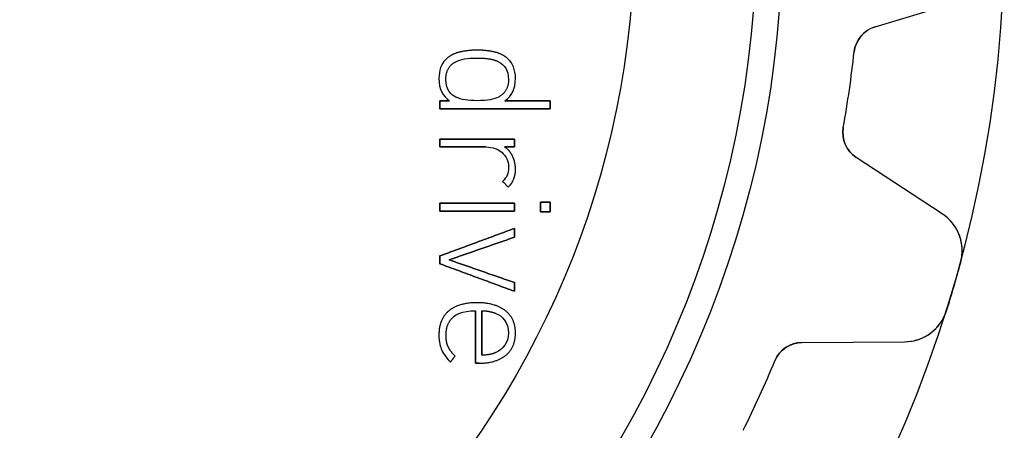
# Model space of a CAD drawing. Units: millimetres. Extents: x -17.1 to 17.1, y -17.1 to 17.1.
# Drawn here: x 3.8 to 17.1, y -6.8 to -1.2 of the extents above; entities that cross this region are included whole.
import ezdxf

# ---------------------------------------------------------------- set-up
doc = ezdxf.new("R2010")
doc.units = ezdxf.units.MM
doc.layers.add('Body027', color=7, linetype='CONTINUOUS')
doc.layers.add('Easydrive', color=7, linetype='CONTINUOUS')

msp = doc.modelspace()

# ---------------------------------------------------------------- linework, layer by layer
at = {"layer": 'Body027'}
for radius in [17.075, 17.075, 17.075, 17.075, 17.075, 17.075, 17.075, 17.075, 14.075, 14.075, 14.075, 14.075, 14.075, 14.075, 14.075, 14.075, 12.075, 12.075, 12.075, 12.075, 12.075, 12.075, 12.075, 12.075]:
    msp.add_circle((0, 0), radius, dxfattribs=at)
at = {"layer": 'Easydrive'}
for p, q in [((15.3275, -1.30272, -26), (16.6554, -0.901366, -26)), ((15.3275, -1.30272, -26), (16.6554, -0.901366, -26)), ((15.3275, -1.30272, 26), (16.6554, -0.901366, 26)), ((15.3275, -1.30272, 26), (16.6554, -0.901366, 26)), ((15.3275, -1.30272, -26), (15.3275, -1.30272, -3.12295)), ((15.3275, -1.30272, -26), (15.3275, -1.30272, -3.12295)), ((15.3275, -1.30272, 3.12295), (15.3275, -1.30272, 26)), ((15.3275, -1.30272, 3.12295), (15.3275, -1.30272, 26)), ((9.7148, -1.64442, 25.5602), (9.7148, -1.64442, 26)), ((9.7148, -1.64442, 25.5602), (9.7148, -1.64442, 26)), ((9.95034, -1.72604, 25.5602), (9.95034, -1.72604, 26)), ((9.95034, -1.72604, 25.5602), (9.95034, -1.72604, 26)), ((9.95049, -1.61804, 25.5602), (9.95049, -1.61804, 26)), ((9.95049, -1.61804, 25.5602), (9.95049, -1.61804, 26)), ((10.1862, -1.64442, 25.5602), (10.1862, -1.64442, 26)), ((10.1862, -1.64442, 25.5602), (10.1862, -1.64442, 26)), ((15.0456, -1.6422, -26), (15.0456, -1.6422, -3.09336)), ((15.0456, -1.6422, -26), (15.0456, -1.6422, -3.09336)), ((15.0456, -1.6422, 3.09336), (15.0456, -1.6422, 26)), ((15.0456, -1.6422, 3.09336), (15.0456, -1.6422, 26)), ((9.52099, -1.74916, 25.5602), (9.52099, -1.74916, 26)), ((9.52099, -1.74916, 25.5602), (9.52099, -1.74916, 26)), ((9.66018, -1.77569, 25.5602), (9.66018, -1.77569, 26)), ((9.66018, -1.77569, 25.5602), (9.66018, -1.77569, 26)), ((10.2403, -1.77569, 25.5602), (10.2403, -1.77569, 26)), ((10.2403, -1.77569, 25.5602), (10.2403, -1.77569, 26)), ((10.3798, -1.74916, 25.5602), (10.3798, -1.74916, 26)), ((10.3798, -1.74916, 25.5602), (10.3798, -1.74916, 26)), ((9.43301, -1.99866, 25.5602), (9.43301, -1.99866, 26)), ((9.43301, -1.99866, 25.5602), (9.43301, -1.99866, 26)), ((9.5272, -2.01356, 25.5602), (9.5272, -2.01356, 26)), ((9.5272, -2.01356, 25.5602), (9.5272, -2.01356, 26)), ((10.3733, -2.01356, 25.5602), (10.3733, -2.01356, 26)), ((10.3733, -2.01356, 25.5602), (10.3733, -2.01356, 26)), ((10.4678, -1.99866, 25.5602), (10.4678, -1.99866, 26)), ((10.4678, -1.99866, 25.5602), (10.4678, -1.99866, 26)), ((9.66018, -2.25128, 25.5602), (9.66018, -2.25128, 26)), ((9.66018, -2.25128, 25.5602), (9.66018, -2.25128, 26)), ((10.2403, -2.25128, 25.5602), (10.2403, -2.25128, 26)), ((10.2403, -2.25128, 25.5602), (10.2403, -2.25128, 26)), ((9.44558, -2.30093, 25.5602), (9.44558, -2.30093, 26)), ((9.44558, -2.30093, 25.5602), (9.44558, -2.30093, 26)), ((9.57546, -2.30093, 25.5602), (9.57546, -2.30093, 26)), ((9.57546, -2.30093, 25.5602), (9.57546, -2.30093, 26)), ((9.95034, -2.30093, 25.5602), (9.95034, -2.30093, 26)), ((9.95034, -2.30093, 25.5602), (9.95034, -2.30093, 26)), ((10.3255, -2.30093, 25.5602), (10.3255, -2.30093, 26)), ((10.3255, -2.30093, 25.5602), (10.3255, -2.30093, 26)), ((10.9367, -2.30093, 25.5602), (10.9367, -2.30093, 26)), ((10.9367, -2.30093, 25.5602), (10.9367, -2.30093, 26)), ((9.44558, -2.40877, 25.5602), (9.44558, -2.40877, 26)), ((9.44558, -2.40877, 25.5602), (9.44558, -2.40877, 26)), ((10.9367, -2.40877, 25.5602), (10.9367, -2.40877, 26)), ((10.9367, -2.40877, 25.5602), (10.9367, -2.40877, 26)), ((14.8989, -2.66316, -26), (14.8989, -2.66316, -3.09336)), ((14.8989, -2.66316, -26), (14.8989, -2.66316, -3.09336)), ((14.8989, -2.66316, 3.09336), (14.8989, -2.66316, 26)), ((14.8989, -2.66316, 3.09336), (14.8989, -2.66316, 26)), ((9.44558, -2.81857, 25.5602), (9.44558, -2.81857, 26)), ((9.44558, -2.81857, 25.5602), (9.44558, -2.81857, 26)), ((9.44558, -2.92641, 25.5602), (9.44558, -2.92641, 26)), ((9.44558, -2.92641, 25.5602), (9.44558, -2.92641, 26)), ((10.0676, -2.92641, 25.5602), (10.0676, -2.92641, 26)), ((10.0676, -2.92641, 25.5602), (10.0676, -2.92641, 26)), ((10.3209, -2.92641, 25.5602), (10.3209, -2.92641, 26)), ((10.3209, -2.92641, 25.5602), (10.3209, -2.92641, 26)), ((10.4549, -2.81857, 25.5602), (10.4549, -2.81857, 26)), ((10.4549, -2.81857, 25.5602), (10.4549, -2.81857, 26)), ((10.4549, -2.92641, 25.5602), (10.4549, -2.92641, 26)), ((10.4549, -2.92641, 25.5602), (10.4549, -2.92641, 26)), ((10.2812, -2.99732, 25.5602), (10.2812, -2.99732, 26)), ((10.2812, -2.99732, 25.5602), (10.2812, -2.99732, 26)), ((10.4298, -3.05225, 25.5602), (10.4298, -3.05225, 26)), ((10.4298, -3.05225, 25.5602), (10.4298, -3.05225, 26)), ((16.2346, -3.8275, -26), (15.0737, -3.06832, -26)), ((15.0737, -3.06832, -26), (15.0737, -3.06832, -3.12295)), ((16.2346, -3.8275, -26), (15.0737, -3.06832, -26)), ((15.0737, -3.06832, -26), (15.0737, -3.06832, -3.12295)), ((16.2346, -3.8275, 26), (15.0737, -3.06832, 26)), ((15.0737, -3.06832, 3.12295), (15.0737, -3.06832, 26)), ((15.0737, -3.06832, 3.12295), (15.0737, -3.06832, 26)), ((16.2346, -3.8275, 26), (15.0737, -3.06832, 26)), ((10.3733, -3.19919, 25.5602), (10.3733, -3.19919, 26)), ((10.3733, -3.19919, 25.5602), (10.3733, -3.19919, 26)), ((10.4675, -3.22448, 25.5602), (10.4675, -3.22448, 26)), ((10.4675, -3.22448, 25.5602), (10.4675, -3.22448, 26)), ((10.2937, -3.3916, 25.5602), (10.2937, -3.3916, 26)), ((10.2937, -3.3916, 25.5602), (10.2937, -3.3916, 26)), ((10.3712, -3.4698, 25.5602), (10.3712, -3.4698, 26)), ((10.3712, -3.4698, 25.5602), (10.3712, -3.4698, 26)), ((9.44574, -3.68347, 25.5602), (9.44574, -3.68347, 26)), ((9.44574, -3.68347, 25.5602), (9.44574, -3.68347, 26)), ((10.4551, -3.68347, 25.5602), (10.4551, -3.68347, 26)), ((10.4551, -3.68347, 25.5602), (10.4551, -3.68347, 26)), ((10.8047, -3.67059, 25.5602), (10.8047, -3.67059, 26)), ((10.8047, -3.67059, 25.5602), (10.8047, -3.67059, 26)), ((10.9367, -3.67059, 25.5602), (10.9367, -3.67059, 26)), ((10.9367, -3.67059, 25.5602), (10.9367, -3.67059, 26)), ((9.44574, -3.79116, 25.5602), (9.44574, -3.79116, 26)), ((9.44574, -3.79116, 25.5602), (9.44574, -3.79116, 26)), ((10.4551, -3.79116, 25.5602), (10.4551, -3.79116, 26)), ((10.4551, -3.79116, 25.5602), (10.4551, -3.79116, 26)), ((10.8047, -3.80388, 25.5602), (10.8047, -3.80388, 26)), ((10.8047, -3.80388, 25.5602), (10.8047, -3.80388, 26)), ((10.9367, -3.80388, 25.5602), (10.9367, -3.80388, 26)), ((10.9367, -3.80388, 25.5602), (10.9367, -3.80388, 26)), ((16.2346, -3.8275, -26), (16.2346, -3.8275, -3.2778)), ((16.2346, -3.8275, -26), (16.2346, -3.8275, -3.2778)), ((16.2346, -3.8275, 3.2778), (16.2346, -3.8275, 26)), ((16.2346, -3.8275, 3.2778), (16.2346, -3.8275, 26)), ((10.4549, -4.02592, 25.5602), (10.4549, -4.02592, 26)), ((10.4549, -4.02592, 25.5602), (10.4549, -4.02592, 26)), ((10.4549, -4.14432, 25.5602), (10.4549, -4.14432, 26)), ((10.4549, -4.14432, 25.5602), (10.4549, -4.14432, 26)), ((9.44558, -4.39786, 25.5602), (9.44558, -4.39786, 26)), ((9.44558, -4.39786, 25.5602), (9.44558, -4.39786, 26)), ((9.44558, -4.50368, 25.5602), (9.44558, -4.50368, 26)), ((9.44558, -4.50368, 25.5602), (9.44558, -4.50368, 26)), ((9.57111, -4.45077, 25.5602), (9.57111, -4.45077, 26)), ((9.57111, -4.45077, 25.5602), (9.57111, -4.45077, 26)), ((16.4852, -4.48724, -26), (16.4852, -4.48724, -3.32619)), ((16.4852, -4.48724, -26), (16.4852, -4.48724, -3.32619)), ((16.4852, -4.48724, 3.32619), (16.4852, -4.48724, 26)), ((16.4852, -4.48724, 3.32619), (16.4852, -4.48724, 26)), ((10.4549, -4.75738, 25.5602), (10.4549, -4.75738, 26)), ((10.4549, -4.75738, 25.5602), (10.4549, -4.75738, 26)), ((10.4549, -4.87577, 25.5602), (10.4549, -4.87577, 26)), ((10.4549, -4.87577, 25.5602), (10.4549, -4.87577, 26)), ((9.95034, -5.03001, 25.5602), (9.95034, -5.03001, 26)), ((9.95034, -5.03001, 25.5602), (9.95034, -5.03001, 26)), ((9.56506, -5.14095, 25.5602), (9.56506, -5.14095, 26)), ((9.56506, -5.14095, 25.5602), (9.56506, -5.14095, 26)), ((9.92737, -5.13801, 25.5602), (9.92737, -5.13801, 26)), ((9.92737, -5.13801, 25.5602), (9.92737, -5.13801, 26)), ((10.0132, -5.1377, 25.5602), (10.0132, -5.1377, 26)), ((10.0132, -5.1377, 25.5602), (10.0132, -5.1377, 26)), ((10.2037, -5.17369, 25.5602), (10.2037, -5.17369, 26)), ((10.2037, -5.17369, 25.5602), (10.2037, -5.17369, 26)), ((10.3325, -5.13785, 25.5602), (10.3325, -5.13785, 26)), ((10.3325, -5.13785, 25.5602), (10.3325, -5.13785, 26)), ((16.2942, -5.13767, -26), (16.2942, -5.13767, -3.32619)), ((16.2942, -5.13767, -26), (16.2942, -5.13767, -3.32619)), ((16.2942, -5.13767, 3.32619), (16.2942, -5.13767, 26)), ((16.2942, -5.13767, 3.32619), (16.2942, -5.13767, 26)), ((9.63085, -5.22118, 25.5602), (9.63085, -5.22118, 26)), ((9.63085, -5.22118, 25.5602), (9.63085, -5.22118, 26)), ((10.3733, -5.43794, 25.5602), (10.3733, -5.43794, 26)), ((10.3733, -5.43794, 25.5602), (10.3733, -5.43794, 26)), ((10.4677, -5.4381, 25.5602), (10.4677, -5.4381, 26)), ((10.4677, -5.4381, 25.5602), (10.4677, -5.4381, 26)), ((9.43301, -5.46324, 25.5602), (9.43301, -5.46324, 26)), ((9.43301, -5.46324, 25.5602), (9.43301, -5.46324, 26)), ((9.52937, -5.4696, 25.5602), (9.52937, -5.4696, 26)), ((9.52937, -5.4696, 25.5602), (9.52937, -5.4696, 26)), ((14.3397, -5.56822, -26), (15.7268, -5.55721, -26)), ((14.3397, -5.56822, -26), (15.7268, -5.55721, -26)), ((14.3397, -5.56822, 26), (15.7268, -5.55721, 26)), ((14.3397, -5.56822, 26), (15.7268, -5.55721, 26)), ((14.3397, -5.56822, -26), (14.3397, -5.56822, -3.12295)), ((14.3397, -5.56822, -26), (14.3397, -5.56822, -3.12295)), ((14.3397, -5.56822, 3.12295), (14.3397, -5.56822, 26)), ((14.3397, -5.56822, 3.12295), (14.3397, -5.56822, 26)), ((15.7268, -5.55721, -26), (15.7268, -5.55721, -3.2778)), ((15.7268, -5.55721, -26), (15.7268, -5.55721, -3.2778)), ((15.7268, -5.55721, 3.2778), (15.7268, -5.55721, 26)), ((15.7268, -5.55721, 3.2778), (15.7268, -5.55721, 26)), ((9.4718, -5.67147, 25.5602), (9.4718, -5.67147, 26)), ((9.4718, -5.67147, 25.5602), (9.4718, -5.67147, 26)), ((9.55761, -5.6229, 25.5602), (9.55761, -5.6229, 26)), ((9.55761, -5.6229, 25.5602), (9.55761, -5.6229, 26)), ((10.2037, -5.70219, 25.5602), (10.2037, -5.70219, 26)), ((10.2037, -5.70219, 25.5602), (10.2037, -5.70219, 26)), ((9.58802, -5.83114, 25.5602), (9.58802, -5.83114, 26)), ((9.58802, -5.83114, 25.5602), (9.58802, -5.83114, 26)), ((9.65087, -5.75076, 25.5602), (9.65087, -5.75076, 26)), ((9.65087, -5.75076, 25.5602), (9.65087, -5.75076, 26)), ((9.92737, -5.84619, 25.5602), (9.92737, -5.84619, 26)), ((9.92737, -5.84619, 25.5602), (9.92737, -5.84619, 26)), ((9.97563, -5.84619, 25.5602), (9.97563, -5.84619, 26)), ((9.97563, -5.84619, 25.5602), (9.97563, -5.84619, 26)), ((10.0132, -5.73804, 25.5602), (10.0132, -5.73804, 26)), ((10.0132, -5.73804, 25.5602), (10.0132, -5.73804, 26)), ((10.3389, -5.73835, 25.5602), (10.3389, -5.73835, 26)), ((10.3389, -5.73835, 25.5602), (10.3389, -5.73835, 26)), ((13.9735, -5.81453, -26), (13.9735, -5.81453, -3.09336)), ((13.9735, -5.81453, -26), (13.9735, -5.81453, -3.09336)), ((13.9735, -5.81453, 3.09336), (13.9735, -5.81453, 26)), ((13.9735, -5.81453, 3.09336), (13.9735, -5.81453, 26))]:
    msp.add_line(p, q, dxfattribs=at)
for radius in [13.725, 13.725, 13.725, 13.725, 12.075, 12.075, 12.075, 12.075]:
    msp.add_circle((0, 0), radius, dxfattribs=at)
for centre, radius, start, end in [((15.4433, -1.68561, -26), 0.4, 106.818, 173.771), ((15.4433, -1.68561, -26), 0.4, 106.818, 173.771), ((15.4433, -1.68561, 26), 0.4, 106.818, 173.771), ((15.4433, -1.68561, 26), 0.4, 106.818, 173.771), ((0, 0, -26), 15.135, -8.18182, -6.22907), ((0, 0, -26), 15.135, -8.18182, -6.22907), ((0, 0, -3.09336), 15.135, -8.18182, -6.22907), ((0, 0, -3.09336), 15.135, -8.18182, -6.22907), ((0, 0, 26), 15.135, -8.18182, -6.22907), ((0, 0, 26), 15.135, -8.18182, -6.22907), ((0, 0, 3.09336), 15.135, -8.18182, -6.22907), ((0, 0, 3.09336), 15.135, -8.18182, -6.22907), ((0, 0, -26), 15.135, -10.1346, -8.18182), ((0, 0, -26), 15.135, -10.1346, -8.18182), ((0, 0, -3.09336), 15.135, -10.1346, -8.18182), ((0, 0, -3.09336), 15.135, -10.1346, -8.18182), ((0, 0, 26), 15.135, -10.1346, -8.18182), ((0, 0, 26), 15.135, -10.1346, -8.18182), ((0, 0, 3.09336), 15.135, -10.1346, -8.18182), ((0, 0, 3.09336), 15.135, -10.1346, -8.18182), ((15.2926, -2.73355, -26), 0.4, 169.865, -123.182), ((15.2926, -2.73355, -26), 0.4, 169.865, -123.182), ((15.2926, -2.73355, 26), 0.4, 169.865, -123.182), ((15.2926, -2.73355, 26), 0.4, 169.865, -123.182), ((15.9063, -4.32966, -26), 0.6, -15.2259, 56.8183), ((15.9063, -4.32966, -26), 0.6, -15.2259, 56.8183), ((15.9063, -4.32966, 26), 0.6, -15.2259, 56.8183), ((15.9063, -4.32966, 26), 0.6, -15.2259, 56.8183), ((0, 0, -26), 17.085, -16.3636, -15.2269), ((0, 0, -26), 17.085, -16.3636, -15.2269), ((0, 0, -3.32619), 17.085, -16.3636, -15.2269), ((0, 0, -3.32619), 17.085, -16.3636, -15.2269), ((0, 0, 26), 17.085, -16.3636, -15.2269), ((0, 0, 26), 17.085, -16.3636, -15.2269), ((0, 0, 3.32619), 17.085, -16.3636, -15.2269), ((0, 0, 3.32619), 17.085, -16.3636, -15.2269), ((0, 0, -26), 17.085, -17.5004, -16.3636), ((0, 0, -26), 17.085, -17.5004, -16.3636), ((0, 0, -3.32619), 17.085, -17.5004, -16.3636), ((0, 0, -3.32619), 17.085, -17.5004, -16.3636), ((0, 0, 26), 17.085, -17.5004, -16.3636), ((0, 0, 26), 17.085, -17.5004, -16.3636), ((0, 0, 3.32619), 17.085, -17.5004, -16.3636), ((0, 0, 3.32619), 17.085, -17.5004, -16.3636), ((15.722, -4.95723, -26), 0.6, -89.5456, -17.5014), ((15.722, -4.95723, -26), 0.6, -89.5456, -17.5014), ((15.722, -4.95723, 26), 0.6, -89.5456, -17.5014), ((15.722, -4.95723, 26), 0.6, -89.5456, -17.5014), ((14.3428, -5.9682, -26), 0.4, 90.4545, 157.407), ((14.3428, -5.9682, -26), 0.4, 90.4545, 157.407), ((14.3428, -5.9682, 26), 0.4, 90.4545, 157.407), ((14.3428, -5.9682, 26), 0.4, 90.4545, 157.407), ((0, 0, -26), 15.135, -24.5455, -22.5927), ((0, 0, -26), 15.135, -24.5455, -22.5927), ((0, 0, -3.09336), 15.135, -24.5455, -22.5927), ((0, 0, -3.09336), 15.135, -24.5455, -22.5927), ((0, 0, 26), 15.135, -24.5455, -22.5927), ((0, 0, 26), 15.135, -24.5455, -22.5927), ((0, 0, 3.09336), 15.135, -24.5455, -22.5927), ((0, 0, 3.09336), 15.135, -24.5455, -22.5927), ((0, 0, -26), 15.135, -26.4982, -24.5455), ((0, 0, -26), 15.135, -26.4982, -24.5455), ((0, 0, -3.09336), 15.135, -26.4982, -24.5455), ((0, 0, -3.09336), 15.135, -26.4982, -24.5455), ((0, 0, 26), 15.135, -26.4982, -24.5455), ((0, 0, 26), 15.135, -26.4982, -24.5455), ((0, 0, 3.09336), 15.135, -26.4982, -24.5455), ((0, 0, 3.09336), 15.135, -26.4982, -24.5455)]:
    msp.add_arc(centre, radius, start, end, dxfattribs=at)
for points, degree in [([(15.0456, -1.6422, -3.09336), (15.0615, -1.48086, -3.09313), (15.1827, -1.34385, -3.10612), (15.3275, -1.30272, -3.12295)], 3), ([(15.0456, -1.6422, -3.09336), (15.0615, -1.48086, -3.09313), (15.1827, -1.34385, -3.10612), (15.3275, -1.30272, -3.12295)], 3), ([(15.0456, -1.6422, 3.09336), (15.0615, -1.48086, 3.09313), (15.1827, -1.34385, 3.10612), (15.3275, -1.30272, 3.12295)], 3), ([(15.0456, -1.6422, 3.09336), (15.0615, -1.48086, 3.09313), (15.1827, -1.34385, 3.10612), (15.3275, -1.30272, 3.12295)], 3), ([(9.7148, -1.64442, 26), (9.599, -1.6712, 26), (9.52099, -1.74916, 26)], 2), ([(9.7148, -1.64442, 26), (9.599, -1.6712, 26), (9.52099, -1.74916, 26)], 2), ([(9.66018, -1.77569, 26), (9.73015, -1.73851, 26), (9.81428, -1.72596, 26), (9.95034, -1.72604, 26)], 3), ([(9.66018, -1.77569, 26), (9.73015, -1.73851, 26), (9.81428, -1.72596, 26), (9.95034, -1.72604, 26)], 3), ([(9.95049, -1.61804, 26), (9.83102, -1.61808, 26), (9.7148, -1.64442, 26)], 2), ([(9.95049, -1.61804, 26), (9.83102, -1.61808, 26), (9.7148, -1.64442, 26)], 2), ([(9.95034, -1.72604, 26), (10.1408, -1.72297, 26), (10.2403, -1.77569, 26)], 2), ([(9.95034, -1.72604, 26), (10.1408, -1.72297, 26), (10.2403, -1.77569, 26)], 2), ([(10.1862, -1.64442, 26), (10.0699, -1.61808, 26), (9.95049, -1.61804, 26)], 2), ([(10.1862, -1.64442, 26), (10.0699, -1.61808, 26), (9.95049, -1.61804, 26)], 2), ([(10.3798, -1.74916, 26), (10.3019, -1.67097, 26), (10.1862, -1.64442, 26)], 2), ([(10.3798, -1.74916, 26), (10.3019, -1.67097, 26), (10.1862, -1.64442, 26)], 2), ([(9.52099, -1.74916, 26), (9.46651, -1.80327, 26), (9.43294, -1.89275, 26), (9.43301, -1.99866, 26)], 3), ([(9.52099, -1.74916, 26), (9.46651, -1.80327, 26), (9.43294, -1.89275, 26), (9.43301, -1.99866, 26)], 3), ([(9.5272, -2.01356, 26), (9.52723, -1.84, 26), (9.66018, -1.77569, 26)], 2), ([(9.5272, -2.01356, 26), (9.52723, -1.84, 26), (9.66018, -1.77569, 26)], 2), ([(10.2403, -1.77569, 26), (10.3174, -1.81646, 26), (10.3738, -1.88865, 26), (10.3733, -2.01356, 26)], 3), ([(10.2403, -1.77569, 26), (10.3174, -1.81646, 26), (10.3738, -1.88865, 26), (10.3733, -2.01356, 26)], 3), ([(10.4678, -1.99866, 26), (10.4681, -1.87914, 26), (10.4245, -1.7935, 26), (10.3798, -1.74916, 26)], 3), ([(10.4678, -1.99866, 26), (10.4681, -1.87914, 26), (10.4245, -1.7935, 26), (10.3798, -1.74916, 26)], 3), ([(9.43301, -1.99866, 26), (9.43214, -2.1541, 26), (9.48833, -2.23722, 26), (9.57546, -2.30093, 26)], 3), ([(9.43301, -1.99866, 26), (9.43214, -2.1541, 26), (9.48833, -2.23722, 26), (9.57546, -2.30093, 26)], 3), ([(9.66018, -2.25128, 26), (9.60771, -2.22686, 26), (9.5259, -2.16085, 26), (9.5272, -2.01356, 26)], 3), ([(9.66018, -2.25128, 26), (9.60771, -2.22686, 26), (9.5259, -2.16085, 26), (9.5272, -2.01356, 26)], 3), ([(10.3733, -2.01356, 26), (10.3758, -2.17817, 26), (10.2403, -2.25128, 26)], 2), ([(10.3733, -2.01356, 26), (10.3758, -2.17817, 26), (10.2403, -2.25128, 26)], 2), ([(10.3255, -2.30093, 26), (10.4167, -2.23447, 26), (10.4686, -2.14801, 26), (10.4678, -1.99866, 26)], 3), ([(10.3255, -2.30093, 26), (10.4167, -2.23447, 26), (10.4686, -2.14801, 26), (10.4678, -1.99866, 26)], 3), ([(9.95034, -2.30093, 26), (9.82277, -2.30099, 26), (9.73692, -2.28935, 26), (9.66018, -2.25128, 26)], 3), ([(9.95034, -2.30093, 26), (9.82277, -2.30099, 26), (9.73692, -2.28935, 26), (9.66018, -2.25128, 26)], 3), ([(10.2403, -2.25128, 26), (10.1791, -2.28477, 26), (10.0933, -2.30109, 26), (9.95034, -2.30093, 26)], 3), ([(10.2403, -2.25128, 26), (10.1791, -2.28477, 26), (10.0933, -2.30109, 26), (9.95034, -2.30093, 26)], 3), ([(9.57546, -2.30093, 26), (9.44558, -2.30093, 26)], 1), ([(9.44558, -2.30093, 26), (9.44558, -2.40877, 26)], 1), ([(9.44558, -2.30093, 25.5602), (9.57546, -2.30093, 25.5602)], 1), ([(9.57546, -2.30093, 26), (9.44558, -2.30093, 26)], 1), ([(9.44558, -2.40877, 25.5602), (9.44558, -2.30093, 25.5602)], 1), ([(9.44558, -2.30093, 26), (9.44558, -2.40877, 26)], 1), ([(9.44558, -2.40877, 25.5602), (9.44558, -2.30093, 25.5602)], 1), ([(9.44558, -2.30093, 25.5602), (9.57546, -2.30093, 25.5602)], 1), ([(10.9367, -2.30093, 26), (10.3255, -2.30093, 26)], 1), ([(10.3255, -2.30093, 25.5602), (10.9367, -2.30093, 25.5602)], 1), ([(10.9367, -2.30093, 26), (10.3255, -2.30093, 26)], 1), ([(10.3255, -2.30093, 25.5602), (10.9367, -2.30093, 25.5602)], 1), ([(10.9367, -2.40877, 26), (10.9367, -2.30093, 26)], 1), ([(10.9367, -2.30093, 25.5602), (10.9367, -2.40877, 25.5602)], 1), ([(10.9367, -2.40877, 26), (10.9367, -2.30093, 26)], 1), ([(10.9367, -2.30093, 25.5602), (10.9367, -2.40877, 25.5602)], 1), ([(9.44558, -2.40877, 26), (10.9367, -2.40877, 26)], 1), ([(10.9367, -2.40877, 25.5602), (9.44558, -2.40877, 25.5602)], 1), ([(9.44558, -2.40877, 26), (10.9367, -2.40877, 26)], 1), ([(10.9367, -2.40877, 25.5602), (9.44558, -2.40877, 25.5602)], 1), ([(15.0737, -3.06832, -3.12295), (14.9463, -2.98802, -3.10612), (14.8686, -2.82242, -3.09313), (14.8989, -2.66316, -3.09336)], 3), ([(15.0737, -3.06832, -3.12295), (14.9463, -2.98802, -3.10612), (14.8686, -2.82242, -3.09313), (14.8989, -2.66316, -3.09336)], 3), ([(15.0737, -3.06832, 3.12295), (14.9463, -2.98802, 3.10612), (14.8686, -2.82242, 3.09313), (14.8989, -2.66316, 3.09336)], 3), ([(15.0737, -3.06832, 3.12295), (14.9463, -2.98802, 3.10612), (14.8686, -2.82242, 3.09313), (14.8989, -2.66316, 3.09336)], 3), ([(10.4549, -2.81857, 26), (9.44558, -2.81857, 26)], 1), ([(9.44558, -2.81857, 26), (9.44558, -2.92641, 26)], 1), ([(9.44558, -2.81857, 25.5602), (10.4549, -2.81857, 25.5602)], 1), ([(10.4549, -2.81857, 26), (9.44558, -2.81857, 26)], 1), ([(9.44558, -2.92641, 25.5602), (9.44558, -2.81857, 25.5602)], 1), ([(9.44558, -2.81857, 26), (9.44558, -2.92641, 26)], 1), ([(9.44558, -2.92641, 25.5602), (9.44558, -2.81857, 25.5602)], 1), ([(9.44558, -2.81857, 25.5602), (10.4549, -2.81857, 25.5602)], 1), ([(9.44558, -2.92641, 26), (10.0676, -2.92641, 26)], 1), ([(10.0676, -2.92641, 25.5602), (9.44558, -2.92641, 25.5602)], 1), ([(9.44558, -2.92641, 26), (10.0676, -2.92641, 26)], 1), ([(10.0676, -2.92641, 25.5602), (9.44558, -2.92641, 25.5602)], 1), ([(10.0676, -2.92641, 26), (10.162, -2.92632, 26), (10.2356, -2.95697, 26), (10.2812, -2.99732, 26)], 3), ([(10.0676, -2.92641, 26), (10.162, -2.92632, 26), (10.2356, -2.95697, 26), (10.2812, -2.99732, 26)], 3), ([(10.4298, -3.05225, 26), (10.3922, -2.97089, 26), (10.3209, -2.92641, 26)], 2), ([(10.3209, -2.92641, 26), (10.4549, -2.92641, 26)], 1), ([(10.4298, -3.05225, 26), (10.3922, -2.97089, 26), (10.3209, -2.92641, 26)], 2), ([(10.4549, -2.92641, 25.5602), (10.3209, -2.92641, 25.5602)], 1), ([(10.3209, -2.92641, 26), (10.4549, -2.92641, 26)], 1), ([(10.4549, -2.92641, 25.5602), (10.3209, -2.92641, 25.5602)], 1), ([(10.4549, -2.92641, 26), (10.4549, -2.81857, 26)], 1), ([(10.4549, -2.81857, 25.5602), (10.4549, -2.92641, 25.5602)], 1), ([(10.4549, -2.92641, 26), (10.4549, -2.81857, 26)], 1), ([(10.4549, -2.81857, 25.5602), (10.4549, -2.92641, 25.5602)], 1), ([(10.2812, -2.99732, 26), (10.3404, -3.04957, 26), (10.3735, -3.10972, 26), (10.3733, -3.19919, 26)], 3), ([(10.2812, -2.99732, 26), (10.3404, -3.04957, 26), (10.3735, -3.10972, 26), (10.3733, -3.19919, 26)], 3), ([(10.4675, -3.22448, 26), (10.4675, -3.13373, 26), (10.4298, -3.05225, 26)], 2), ([(10.4675, -3.22448, 26), (10.4675, -3.13373, 26), (10.4298, -3.05225, 26)], 2), ([(10.3733, -3.19919, 26), (10.3735, -3.28647, 26), (10.3517, -3.33356, 26), (10.2937, -3.3916, 26)], 3), ([(10.3733, -3.19919, 26), (10.3735, -3.28647, 26), (10.3517, -3.33356, 26), (10.2937, -3.3916, 26)], 3), ([(10.3712, -3.4698, 26), (10.4442, -3.39674, 26), (10.4677, -3.32146, 26), (10.4675, -3.22448, 26)], 3), ([(10.3712, -3.4698, 26), (10.4442, -3.39674, 26), (10.4677, -3.32146, 26), (10.4675, -3.22448, 26)], 3), ([(10.2937, -3.3916, 26), (10.3712, -3.4698, 26)], 1), ([(10.3712, -3.4698, 25.5602), (10.2937, -3.3916, 25.5602)], 1), ([(10.2937, -3.3916, 26), (10.3712, -3.4698, 26)], 1), ([(10.3712, -3.4698, 25.5602), (10.2937, -3.3916, 25.5602)], 1), ([(10.4551, -3.68347, 26), (9.44574, -3.68347, 26)], 1), ([(9.44574, -3.68347, 26), (9.44574, -3.79116, 26)], 1), ([(9.44574, -3.68347, 25.5602), (10.4551, -3.68347, 25.5602)], 1), ([(10.4551, -3.68347, 26), (9.44574, -3.68347, 26)], 1), ([(9.44574, -3.79116, 25.5602), (9.44574, -3.68347, 25.5602)], 1), ([(9.44574, -3.68347, 26), (9.44574, -3.79116, 26)], 1), ([(9.44574, -3.79116, 25.5602), (9.44574, -3.68347, 25.5602)], 1), ([(9.44574, -3.68347, 25.5602), (10.4551, -3.68347, 25.5602)], 1), ([(10.4551, -3.79116, 26), (10.4551, -3.68347, 26)], 1), ([(10.4551, -3.68347, 25.5602), (10.4551, -3.79116, 25.5602)], 1), ([(10.4551, -3.79116, 26), (10.4551, -3.68347, 26)], 1), ([(10.4551, -3.68347, 25.5602), (10.4551, -3.79116, 25.5602)], 1), ([(10.9367, -3.67059, 26), (10.8047, -3.67059, 26)], 1), ([(10.8047, -3.67059, 26), (10.8047, -3.80388, 26)], 1), ([(10.8047, -3.67059, 25.5602), (10.9367, -3.67059, 25.5602)], 1), ([(10.9367, -3.67059, 26), (10.8047, -3.67059, 26)], 1), ([(10.8047, -3.80388, 25.5602), (10.8047, -3.67059, 25.5602)], 1), ([(10.8047, -3.67059, 26), (10.8047, -3.80388, 26)], 1), ([(10.8047, -3.80388, 25.5602), (10.8047, -3.67059, 25.5602)], 1), ([(10.8047, -3.67059, 25.5602), (10.9367, -3.67059, 25.5602)], 1), ([(10.9367, -3.80388, 26), (10.9367, -3.67059, 26)], 1), ([(10.9367, -3.67059, 25.5602), (10.9367, -3.80388, 25.5602)], 1), ([(10.9367, -3.80388, 26), (10.9367, -3.67059, 26)], 1), ([(10.9367, -3.67059, 25.5602), (10.9367, -3.80388, 25.5602)], 1), ([(9.44574, -3.79116, 26), (10.4551, -3.79116, 26)], 1), ([(10.4551, -3.79116, 25.5602), (9.44574, -3.79116, 25.5602)], 1), ([(9.44574, -3.79116, 26), (10.4551, -3.79116, 26)], 1), ([(10.4551, -3.79116, 25.5602), (9.44574, -3.79116, 25.5602)], 1), ([(10.8047, -3.80388, 26), (10.9367, -3.80388, 26)], 1), ([(10.9367, -3.80388, 25.5602), (10.8047, -3.80388, 25.5602)], 1), ([(10.8047, -3.80388, 26), (10.9367, -3.80388, 26)], 1), ([(10.9367, -3.80388, 25.5602), (10.8047, -3.80388, 25.5602)], 1), ([(10.4549, -4.02592, 26), (9.44558, -4.39786, 26)], 1), ([(9.44558, -4.39786, 25.5602), (10.4549, -4.02592, 25.5602)], 1), ([(10.4549, -4.02592, 26), (9.44558, -4.39786, 26)], 1), ([(9.44558, -4.39786, 25.5602), (10.4549, -4.02592, 25.5602)], 1), ([(10.4549, -4.14432, 26), (10.4549, -4.02592, 26)], 1), ([(10.4549, -4.02592, 25.5602), (10.4549, -4.14432, 25.5602)], 1), ([(10.4549, -4.14432, 26), (10.4549, -4.02592, 26)], 1), ([(10.4549, -4.02592, 25.5602), (10.4549, -4.14432, 25.5602)], 1), ([(9.57111, -4.45077, 26), (10.4549, -4.14432, 26)], 1), ([(10.4549, -4.14432, 25.5602), (9.57111, -4.45077, 25.5602)], 1), ([(9.57111, -4.45077, 26), (10.4549, -4.14432, 26)], 1), ([(10.4549, -4.14432, 25.5602), (9.57111, -4.45077, 25.5602)], 1), ([(9.44558, -4.39786, 26), (9.44558, -4.50368, 26)], 1), ([(9.44558, -4.50368, 25.5602), (9.44558, -4.39786, 25.5602)], 1), ([(9.44558, -4.39786, 26), (9.44558, -4.50368, 26)], 1), ([(9.44558, -4.50368, 25.5602), (9.44558, -4.39786, 25.5602)], 1), ([(9.44558, -4.50368, 26), (10.4549, -4.87577, 26)], 1), ([(10.4549, -4.87577, 25.5602), (9.44558, -4.50368, 25.5602)], 1), ([(9.44558, -4.50368, 26), (10.4549, -4.87577, 26)], 1), ([(10.4549, -4.87577, 25.5602), (9.44558, -4.50368, 25.5602)], 1), ([(10.4549, -4.75738, 26), (9.57111, -4.45077, 26)], 1), ([(9.57111, -4.45077, 25.5602), (10.4549, -4.75738, 25.5602)], 1), ([(10.4549, -4.75738, 26), (9.57111, -4.45077, 26)], 1), ([(9.57111, -4.45077, 25.5602), (10.4549, -4.75738, 25.5602)], 1), ([(10.4549, -4.87577, 26), (10.4549, -4.75738, 26)], 1), ([(10.4549, -4.75738, 25.5602), (10.4549, -4.87577, 25.5602)], 1), ([(10.4549, -4.87577, 26), (10.4549, -4.75738, 26)], 1), ([(10.4549, -4.75738, 25.5602), (10.4549, -4.87577, 25.5602)], 1), ([(9.95034, -5.03001, 26), (9.7028, -5.02852, 26), (9.56506, -5.14095, 26)], 2), ([(9.95034, -5.03001, 26), (9.7028, -5.02852, 26), (9.56506, -5.14095, 26)], 2), ([(10.3325, -5.13785, 26), (10.1921, -5.02867, 26), (9.95034, -5.03001, 26)], 2), ([(10.3325, -5.13785, 26), (10.1921, -5.02867, 26), (9.95034, -5.03001, 26)], 2), ([(9.56506, -5.14095, 26), (9.43225, -5.25401, 26), (9.43301, -5.46324, 26)], 2), ([(9.56506, -5.14095, 26), (9.43225, -5.25401, 26), (9.43301, -5.46324, 26)], 2), ([(9.63085, -5.22118, 26), (9.64964, -5.20223, 26), (9.74248, -5.13541, 26), (9.92737, -5.13801, 26)], 3), ([(9.63085, -5.22118, 26), (9.64964, -5.20223, 26), (9.74248, -5.13541, 26), (9.92737, -5.13801, 26)], 3), ([(9.92737, -5.13801, 26), (9.92737, -5.84619, 26)], 1), ([(9.92737, -5.84619, 25.5602), (9.92737, -5.13801, 25.5602)], 1), ([(9.92737, -5.13801, 26), (9.92737, -5.84619, 26)], 1), ([(9.92737, -5.84619, 25.5602), (9.92737, -5.13801, 25.5602)], 1), ([(10.0132, -5.1377, 26), (10.1014, -5.13587, 26), (10.2037, -5.17369, 26)], 2), ([(10.0132, -5.1377, 26), (10.1014, -5.13587, 26), (10.2037, -5.17369, 26)], 2), ([(10.0132, -5.1377, 25.5602), (10.0132, -5.73804, 25.5602)], 1), ([(10.0132, -5.1377, 25.5602), (10.0132, -5.73804, 25.5602)], 1), ([(10.0132, -5.73804, 26), (10.0132, -5.1377, 26)], 1), ([(10.0132, -5.73804, 26), (10.0132, -5.1377, 26)], 1), ([(10.2037, -5.17369, 26), (10.2839, -5.20527, 26), (10.3741, -5.29677, 26), (10.3733, -5.43794, 26)], 3), ([(10.2037, -5.17369, 26), (10.2839, -5.20527, 26), (10.3741, -5.29677, 26), (10.3733, -5.43794, 26)], 3), ([(10.4677, -5.4381, 26), (10.468, -5.24663, 26), (10.3325, -5.13785, 26)], 2), ([(10.4677, -5.4381, 26), (10.468, -5.24663, 26), (10.3325, -5.13785, 26)], 2), ([(9.52937, -5.4696, 26), (9.52883, -5.30594, 26), (9.63085, -5.22118, 26)], 2), ([(9.52937, -5.4696, 26), (9.52883, -5.30594, 26), (9.63085, -5.22118, 26)], 2), ([(10.3733, -5.43794, 26), (10.3739, -5.57305, 26), (10.2954, -5.6608, 26), (10.2037, -5.70219, 26)], 3), ([(10.3733, -5.43794, 26), (10.3739, -5.57305, 26), (10.2954, -5.6608, 26), (10.2037, -5.70219, 26)], 3), ([(10.3389, -5.73835, 26), (10.4681, -5.62924, 26), (10.4677, -5.4381, 26)], 2), ([(10.3389, -5.73835, 26), (10.4681, -5.62924, 26), (10.4677, -5.4381, 26)], 2), ([(9.43301, -5.46324, 26), (9.43287, -5.56603, 26), (9.45254, -5.62586, 26), (9.4718, -5.67147, 26)], 3), ([(9.43301, -5.46324, 26), (9.43287, -5.56603, 26), (9.45254, -5.62586, 26), (9.4718, -5.67147, 26)], 3), ([(9.55761, -5.6229, 26), (9.52936, -5.56007, 26), (9.52937, -5.4696, 26)], 2), ([(9.55761, -5.6229, 26), (9.52936, -5.56007, 26), (9.52937, -5.4696, 26)], 2), ([(13.9735, -5.81453, -3.09336), (14.0342, -5.66418, -3.09313), (14.1891, -5.56687, -3.10612), (14.3397, -5.56822, -3.12295)], 3), ([(13.9735, -5.81453, -3.09336), (14.0342, -5.66418, -3.09313), (14.1891, -5.56687, -3.10612), (14.3397, -5.56822, -3.12295)], 3), ([(13.9735, -5.81453, 3.09336), (14.0342, -5.66418, 3.09313), (14.1891, -5.56687, 3.10612), (14.3397, -5.56822, 3.12295)], 3), ([(13.9735, -5.81453, 3.09336), (14.0342, -5.66418, 3.09313), (14.1891, -5.56687, 3.10612), (14.3397, -5.56822, 3.12295)], 3), ([(9.4718, -5.67147, 26), (9.49346, -5.72285, 26), (9.55193, -5.79774, 26), (9.58802, -5.83114, 26)], 3), ([(9.4718, -5.67147, 26), (9.49346, -5.72285, 26), (9.55193, -5.79774, 26), (9.58802, -5.83114, 26)], 3), ([(9.65087, -5.75076, 26), (9.58603, -5.68544, 26), (9.55761, -5.6229, 26)], 2), ([(9.65087, -5.75076, 26), (9.58603, -5.68544, 26), (9.55761, -5.6229, 26)], 2), ([(10.2037, -5.70219, 26), (10.1228, -5.73776, 26), (10.0132, -5.73804, 26)], 2), ([(10.2037, -5.70219, 26), (10.1228, -5.73776, 26), (10.0132, -5.73804, 26)], 2), ([(9.58802, -5.83114, 26), (9.65087, -5.75076, 26)], 1), ([(9.65087, -5.75076, 25.5602), (9.58802, -5.83114, 25.5602)], 1), ([(9.58802, -5.83114, 26), (9.65087, -5.75076, 26)], 1), ([(9.65087, -5.75076, 25.5602), (9.58802, -5.83114, 25.5602)], 1), ([(9.92737, -5.84619, 26), (9.97563, -5.84619, 26)], 1), ([(9.97563, -5.84619, 25.5602), (9.92737, -5.84619, 25.5602)], 1), ([(9.92737, -5.84619, 26), (9.97563, -5.84619, 26)], 1), ([(9.97563, -5.84619, 25.5602), (9.92737, -5.84619, 25.5602)], 1), ([(9.97563, -5.84619, 26), (10.2058, -5.84735, 26), (10.3389, -5.73835, 26)], 2), ([(9.97563, -5.84619, 26), (10.2058, -5.84735, 26), (10.3389, -5.73835, 26)], 2)]:
    msp.add_open_spline(points, degree=degree, dxfattribs=at)
for points, knots in [([(16.4852, -4.48724, -3.32619), (16.5231, -4.35029, -3.32626), (16.5084, -4.20188, -3.32015), (16.4518, -4.07999, -3.3101), (16.4011, -3.97283, -3.30116), (16.3287, -3.88867, -3.29039), (16.2346, -3.8275, -3.2778)], [0, 0, 0, 0, 0.536729, 0.536729, 0.536729, 1, 1, 1, 1]), ([(16.4852, -4.48724, -3.32619), (16.5231, -4.35029, -3.32626), (16.5084, -4.20188, -3.32015), (16.4518, -4.07999, -3.3101), (16.4011, -3.97283, -3.30116), (16.3287, -3.88867, -3.29039), (16.2346, -3.8275, -3.2778)], [0, 0, 0, 0, 0.536729, 0.536729, 0.536729, 1, 1, 1, 1]), ([(16.4852, -4.48724, 3.32619), (16.5231, -4.35029, 3.32626), (16.5084, -4.20188, 3.32015), (16.4518, -4.07999, 3.3101), (16.4011, -3.97283, 3.30116), (16.3287, -3.88867, 3.29039), (16.2346, -3.8275, 3.2778)], [0, 0, 0, 0, 0.536729, 0.536729, 0.536729, 1, 1, 1, 1]), ([(16.4852, -4.48724, 3.32619), (16.5231, -4.35029, 3.32626), (16.5084, -4.20188, 3.32015), (16.4518, -4.07999, 3.3101), (16.4011, -3.97283, 3.30116), (16.3287, -3.88867, 3.29039), (16.2346, -3.8275, 3.2778)], [0, 0, 0, 0, 0.536729, 0.536729, 0.536729, 1, 1, 1, 1]), ([(15.7268, -5.55721, -3.2778), (15.8387, -5.5566, -3.29036), (15.9449, -5.52508, -3.30111), (16.0453, -5.46266, -3.31004), (16.1591, -5.39072, -3.32013), (16.252, -5.27363, -3.32626), (16.2942, -5.13767, -3.32619)], [0, 0, 0, 0, 0.462233, 0.462233, 0.462233, 1, 1, 1, 1]), ([(15.7268, -5.55721, -3.2778), (15.8387, -5.5566, -3.29036), (15.9449, -5.52508, -3.30111), (16.0453, -5.46266, -3.31004), (16.1591, -5.39072, -3.32013), (16.252, -5.27363, -3.32626), (16.2942, -5.13767, -3.32619)], [0, 0, 0, 0, 0.462233, 0.462233, 0.462233, 1, 1, 1, 1]), ([(15.7268, -5.55721, 3.2778), (15.8387, -5.5566, 3.29036), (15.9449, -5.52508, 3.30111), (16.0453, -5.46266, 3.31004), (16.1591, -5.39072, 3.32013), (16.252, -5.27363, 3.32626), (16.2942, -5.13767, 3.32619)], [0, 0, 0, 0, 0.462233, 0.462233, 0.462233, 1, 1, 1, 1]), ([(15.7268, -5.55721, 3.2778), (15.8387, -5.5566, 3.29036), (15.9449, -5.52508, 3.30111), (16.0453, -5.46266, 3.31004), (16.1591, -5.39072, 3.32013), (16.252, -5.27363, 3.32626), (16.2942, -5.13767, 3.32619)], [0, 0, 0, 0, 0.462233, 0.462233, 0.462233, 1, 1, 1, 1])]:
    msp.add_open_spline(points, degree=3, knots=knots, dxfattribs=at)

doc.saveas('drawing.dxf')
